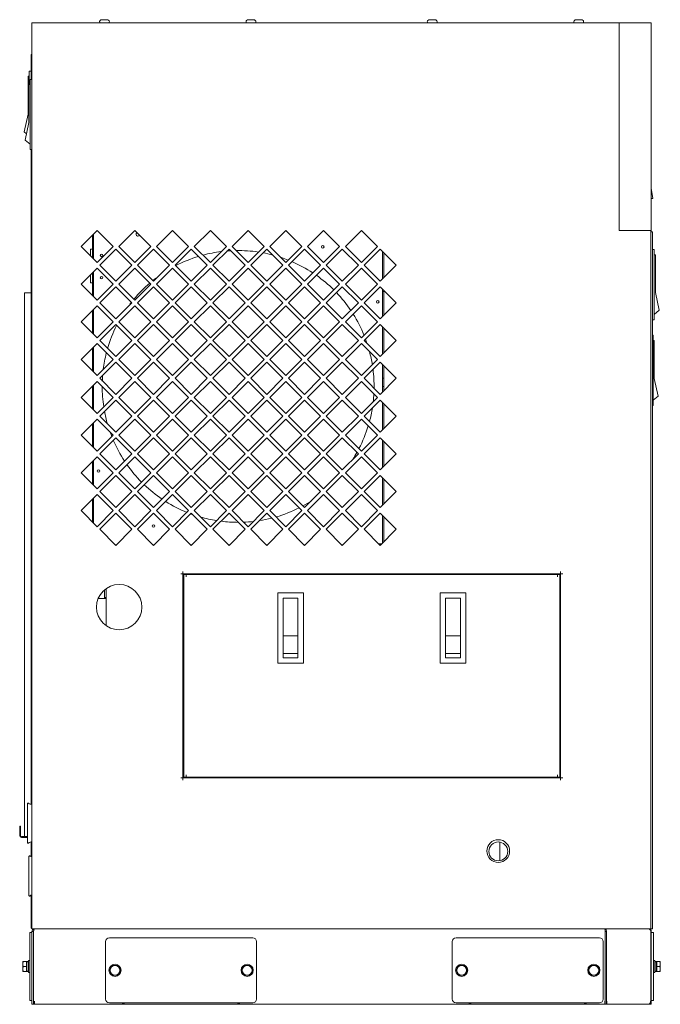
# Model space of a CAD drawing. Units: millimetres. Extents: x 69 to 358, y 116 to 239.
# Drawn here: x 69 to 112, y 116 to 181 of the extents above; entities that cross this region are included whole.
import ezdxf

# ---------------------------------------------------------------- set-up
doc = ezdxf.new("R2010")
doc.units = ezdxf.units.MM

msp = doc.modelspace()

# ---------------------------------------------------------------- linework, layer by layer
at = {"color": 7, "linetype": 'Continuous', "lineweight": 18}
for p, q in [((74.529, 180.745), (74.475, 180.701)), ((74.977, 180.751), (74.545, 180.751)), ((74.993, 180.745), (75.047, 180.701)), ((84.229, 180.745), (84.175, 180.701)), ((84.677, 180.751), (84.245, 180.751)), ((84.693, 180.745), (84.747, 180.701)), ((96.229, 180.745), (96.175, 180.701)), ((96.677, 180.751), (96.245, 180.751)), ((96.693, 180.745), (96.747, 180.701)), ((105.929, 180.745), (105.875, 180.701)), ((106.377, 180.751), (105.945, 180.751)), ((106.393, 180.745), (106.447, 180.701)), ((69.961, 120.551), (69.961, 180.551)), ((69.961, 180.551), (110.961, 180.551)), ((108.836, 180.551), (108.836, 166.801)), ((110.961, 166.801), (110.961, 180.551)), ((69.901, 176.801), (69.901, 178.451)), ((69.901, 178.451), (69.961, 178.451)), ((69.776, 176.451), (69.776, 177.351)), ((69.901, 177.351), (69.776, 177.351)), ((69.701, 174.501), (69.701, 177.001)), ((69.776, 177.001), (69.701, 177.001)), ((69.836, 172.151), (69.836, 176.801)), ((69.961, 176.801), (69.836, 176.801)), ((69.761, 173.951), (69.761, 176.451)), ((69.836, 176.451), (69.761, 176.451)), ((69.448, 173.331), (69.701, 174.501)), ((69.508, 172.781), (69.761, 173.951)), ((69.599, 173.202), (69.448, 173.331)), ((69.836, 172.501), (69.508, 172.781)), ((69.961, 172.151), (69.836, 172.151)), ((69.901, 128.802), (69.901, 172.151)), ((111.059, 168.914), (110.964, 169.599)), ((111.059, 168.914), (110.961, 168.901)), ((73.211, 165.74), (74.272, 166.801)), ((73.971, 166.5), (73.971, 164.98)), ((74.046, 166.575), (74.046, 164.905)), ((74.272, 166.801), (75.332, 165.74)), ((75.711, 165.74), (76.772, 166.801)), ((76.772, 166.801), (77.832, 165.74)), ((78.211, 165.74), (79.272, 166.801)), ((79.272, 166.801), (80.332, 165.74)), ((80.711, 165.74), (81.772, 166.801)), ((81.772, 166.801), (82.832, 165.74)), ((83.211, 165.74), (84.272, 166.801)), ((84.272, 166.801), (85.332, 165.74)), ((85.711, 165.74), (86.772, 166.801)), ((86.772, 166.801), (87.832, 165.74)), ((88.211, 165.74), (89.272, 166.801)), ((89.272, 166.801), (90.332, 165.74)), ((90.711, 165.74), (91.772, 166.801)), ((91.772, 166.801), (92.832, 165.74)), ((108.836, 166.801), (110.961, 166.801)), ((110.931, 166.801), (110.931, 120.551)), ((110.931, 166.701), (111.036, 166.701)), ((110.961, 166.801), (110.961, 166.701)), ((111.036, 120.551), (111.036, 166.701)), ((74.272, 164.679), (73.211, 165.74)), ((75.332, 165.74), (74.272, 164.679)), ((76.772, 164.679), (75.711, 165.74)), ((77.832, 165.74), (76.772, 164.679)), ((79.272, 164.679), (78.211, 165.74)), ((80.332, 165.74), (79.272, 164.679)), ((81.772, 164.679), (80.711, 165.74)), ((82.832, 165.74), (81.772, 164.679)), ((84.272, 164.679), (83.211, 165.74)), ((85.332, 165.74), (84.272, 164.679)), ((86.772, 164.679), (85.711, 165.74)), ((87.832, 165.74), (86.772, 164.679)), ((89.272, 164.679), (88.211, 165.74)), ((90.332, 165.74), (89.272, 164.679)), ((91.772, 164.679), (90.711, 165.74)), ((92.832, 165.74), (91.772, 164.679)), ((73.846, 165.566), (73.846, 165.105)), ((73.971, 165.566), (73.846, 165.566)), ((74.448, 164.503), (75.509, 165.563)), ((75.509, 165.563), (76.57, 164.503)), ((76.948, 164.503), (78.009, 165.563)), ((78.009, 165.563), (79.07, 164.503)), ((79.448, 164.503), (80.509, 165.563)), ((80.509, 165.563), (81.57, 164.503)), ((81.948, 164.503), (83.009, 165.563)), ((83.009, 165.563), (84.07, 164.503)), ((84.448, 164.503), (85.509, 165.563)), ((85.509, 165.563), (86.57, 164.503)), ((86.948, 164.503), (88.009, 165.563)), ((88.009, 165.563), (89.07, 164.503)), ((89.448, 164.503), (90.509, 165.563)), ((90.509, 165.563), (91.57, 164.503)), ((91.948, 164.503), (93.009, 165.563)), ((93.009, 165.563), (94.07, 164.503)), ((93.176, 163.609), (93.176, 165.396)), ((93.251, 163.684), (93.251, 165.321)), ((111.036, 165.526), (111.161, 165.526)), ((111.161, 165.526), (111.161, 160.876)), ((111.161, 165.176), (111.236, 165.176)), ((111.236, 165.176), (111.236, 162.676)), ((75.509, 163.442), (74.448, 164.503)), ((76.57, 164.503), (75.509, 163.442)), ((78.009, 163.442), (76.948, 164.503)), ((79.07, 164.503), (78.009, 163.442)), ((80.509, 163.442), (79.448, 164.503)), ((81.57, 164.503), (80.509, 163.442)), ((83.009, 163.442), (81.948, 164.503)), ((84.07, 164.503), (83.009, 163.442)), ((85.509, 163.442), (84.448, 164.503)), ((86.57, 164.503), (85.509, 163.442)), ((88.009, 163.442), (86.948, 164.503)), ((89.07, 164.503), (88.009, 163.442)), ((90.509, 163.442), (89.448, 164.503)), ((91.57, 164.503), (90.509, 163.442)), ((93.009, 163.442), (91.948, 164.503)), ((94.07, 164.503), (93.009, 163.442)), ((73.211, 163.24), (74.272, 164.301)), ((73.846, 163.875), (73.846, 163.316)), ((73.971, 162.48), (73.971, 164)), ((73.971, 163.803), (74.046, 163.803)), ((74.046, 164.075), (74.046, 162.405)), ((74.272, 164.301), (75.332, 163.24)), ((75.711, 163.24), (76.772, 164.301)), ((76.772, 164.301), (77.832, 163.24)), ((78.211, 163.24), (79.272, 164.301)), ((79.272, 164.301), (80.332, 163.24)), ((80.711, 163.24), (81.772, 164.301)), ((81.772, 164.301), (82.832, 163.24)), ((83.211, 163.24), (84.272, 164.301)), ((84.272, 164.301), (85.332, 163.24)), ((85.711, 163.24), (86.772, 164.301)), ((86.772, 164.301), (87.832, 163.24)), ((88.211, 163.24), (89.272, 164.301)), ((89.272, 164.301), (90.332, 163.24)), ((90.711, 163.24), (91.772, 164.301)), ((91.772, 164.301), (92.832, 163.24)), ((74.272, 162.179), (73.211, 163.24)), ((73.971, 163.316), (73.846, 163.316)), ((75.332, 163.24), (74.272, 162.179)), ((74.448, 162.003), (75.509, 163.063)), ((75.509, 163.063), (76.57, 162.003)), ((76.772, 162.179), (75.711, 163.24)), ((77.832, 163.24), (76.772, 162.179)), ((76.948, 162.003), (78.009, 163.063)), ((78.009, 163.063), (79.07, 162.003)), ((79.272, 162.179), (78.211, 163.24)), ((80.332, 163.24), (79.272, 162.179)), ((79.448, 162.003), (80.509, 163.063)), ((80.509, 163.063), (81.57, 162.003)), ((81.772, 162.179), (80.711, 163.24)), ((82.832, 163.24), (81.772, 162.179)), ((81.948, 162.003), (83.009, 163.063)), ((83.009, 163.063), (84.07, 162.003)), ((84.272, 162.179), (83.211, 163.24)), ((85.332, 163.24), (84.272, 162.179)), ((84.448, 162.003), (85.509, 163.063)), ((85.509, 163.063), (86.57, 162.003)), ((86.772, 162.179), (85.711, 163.24)), ((87.832, 163.24), (86.772, 162.179)), ((86.948, 162.003), (88.009, 163.063)), ((88.009, 163.063), (89.07, 162.003)), ((89.272, 162.179), (88.211, 163.24)), ((90.332, 163.24), (89.272, 162.179)), ((89.448, 162.003), (90.509, 163.063)), ((90.509, 163.063), (91.57, 162.003)), ((91.772, 162.179), (90.711, 163.24)), ((92.832, 163.24), (91.772, 162.179)), ((91.948, 162.003), (93.009, 163.063)), ((93.009, 163.063), (94.07, 162.003)), ((69.461, 162.661), (69.461, 126.661)), ((69.461, 162.661), (69.901, 162.661)), ((93.176, 161.109), (93.176, 162.896)), ((93.251, 162.753), (93.176, 162.753)), ((93.251, 161.184), (93.251, 162.821)), ((111.489, 161.506), (111.236, 162.676)), ((73.211, 160.74), (74.272, 161.801)), ((74.272, 161.801), (75.332, 160.74)), ((75.509, 160.942), (74.448, 162.003)), ((76.57, 162.003), (75.509, 160.942)), ((75.711, 160.74), (76.772, 161.801)), ((76.772, 161.801), (77.832, 160.74)), ((78.009, 160.942), (76.948, 162.003)), ((79.07, 162.003), (78.009, 160.942)), ((78.211, 160.74), (79.272, 161.801)), ((79.272, 161.801), (80.332, 160.74)), ((80.509, 160.942), (79.448, 162.003)), ((81.57, 162.003), (80.509, 160.942)), ((80.711, 160.74), (81.772, 161.801)), ((81.772, 161.801), (82.832, 160.74)), ((83.009, 160.942), (81.948, 162.003)), ((84.07, 162.003), (83.009, 160.942)), ((83.211, 160.74), (84.272, 161.801)), ((84.272, 161.801), (85.332, 160.74)), ((85.509, 160.942), (84.448, 162.003)), ((86.57, 162.003), (85.509, 160.942)), ((85.711, 160.74), (86.772, 161.801)), ((86.772, 161.801), (87.832, 160.74)), ((88.009, 160.942), (86.948, 162.003)), ((89.07, 162.003), (88.009, 160.942)), ((88.211, 160.74), (89.272, 161.801)), ((89.272, 161.801), (90.332, 160.74)), ((90.509, 160.942), (89.448, 162.003)), ((91.57, 162.003), (90.509, 160.942)), ((90.711, 160.74), (91.772, 161.801)), ((91.772, 161.801), (92.832, 160.74)), ((93.009, 160.942), (91.948, 162.003)), ((94.07, 162.003), (93.009, 160.942)), ((73.971, 161.5), (73.971, 159.98)), ((74.046, 161.575), (74.046, 159.905)), ((111.161, 161.226), (111.489, 161.506)), ((74.272, 159.679), (73.211, 160.74)), ((75.332, 160.74), (74.272, 159.679)), ((74.448, 159.503), (75.509, 160.563)), ((75.509, 160.563), (76.57, 159.503)), ((76.772, 159.679), (75.711, 160.74)), ((77.832, 160.74), (76.772, 159.679)), ((76.948, 159.503), (78.009, 160.563)), ((78.009, 160.563), (79.07, 159.503)), ((79.272, 159.679), (78.211, 160.74)), ((80.332, 160.74), (79.272, 159.679)), ((79.448, 159.503), (80.509, 160.563)), ((80.509, 160.563), (81.57, 159.503)), ((81.772, 159.679), (80.711, 160.74)), ((82.832, 160.74), (81.772, 159.679)), ((81.948, 159.503), (83.009, 160.563)), ((83.009, 160.563), (84.07, 159.503)), ((84.272, 159.679), (83.211, 160.74)), ((85.332, 160.74), (84.272, 159.679)), ((84.448, 159.503), (85.509, 160.563)), ((85.509, 160.563), (86.57, 159.503)), ((86.772, 159.679), (85.711, 160.74)), ((87.832, 160.74), (86.772, 159.679)), ((86.948, 159.503), (88.009, 160.563)), ((88.009, 160.563), (89.07, 159.503)), ((89.272, 159.679), (88.211, 160.74)), ((90.332, 160.74), (89.272, 159.679)), ((89.448, 159.503), (90.509, 160.563)), ((90.509, 160.563), (91.57, 159.503)), ((91.772, 159.679), (90.711, 160.74)), ((92.832, 160.74), (91.772, 159.679)), ((91.948, 159.503), (93.009, 160.563)), ((93.009, 160.563), (94.07, 159.503)), ((93.176, 158.609), (93.176, 160.396)), ((111.036, 160.876), (111.161, 160.876)), ((93.251, 158.684), (93.251, 160.321)), ((111.036, 159.851), (111.086, 159.851)), ((111.086, 159.851), (111.086, 155.201)), ((73.211, 158.24), (74.272, 159.301)), ((74.272, 159.301), (75.332, 158.24)), ((75.509, 158.442), (74.448, 159.503)), ((76.57, 159.503), (75.509, 158.442)), ((75.711, 158.24), (76.772, 159.301)), ((76.772, 159.301), (77.832, 158.24)), ((78.009, 158.442), (76.948, 159.503)), ((79.07, 159.503), (78.009, 158.442)), ((78.211, 158.24), (79.272, 159.301)), ((79.272, 159.301), (80.332, 158.24)), ((80.509, 158.442), (79.448, 159.503)), ((81.57, 159.503), (80.509, 158.442)), ((80.711, 158.24), (81.772, 159.301)), ((81.772, 159.301), (82.832, 158.24)), ((83.009, 158.442), (81.948, 159.503)), ((84.07, 159.503), (83.009, 158.442)), ((83.211, 158.24), (84.272, 159.301)), ((84.272, 159.301), (85.332, 158.24)), ((85.509, 158.442), (84.448, 159.503)), ((86.57, 159.503), (85.509, 158.442)), ((85.711, 158.24), (86.772, 159.301)), ((86.772, 159.301), (87.832, 158.24)), ((88.009, 158.442), (86.948, 159.503)), ((89.07, 159.503), (88.009, 158.442)), ((88.211, 158.24), (89.272, 159.301)), ((89.272, 159.301), (90.332, 158.24)), ((90.509, 158.442), (89.448, 159.503)), ((91.57, 159.503), (90.509, 158.442)), ((90.711, 158.24), (91.772, 159.301)), ((91.772, 159.301), (92.832, 158.24)), ((93.009, 158.442), (91.948, 159.503)), ((94.07, 159.503), (93.009, 158.442)), ((111.086, 159.501), (111.161, 159.501)), ((111.161, 159.501), (111.161, 157.001)), ((73.971, 159), (73.971, 157.48)), ((74.046, 159.075), (74.046, 157.405)), ((74.272, 157.179), (73.211, 158.24)), ((75.332, 158.24), (74.272, 157.179)), ((74.448, 157.003), (75.509, 158.063)), ((75.509, 158.063), (76.57, 157.003)), ((76.772, 157.179), (75.711, 158.24)), ((77.832, 158.24), (76.772, 157.179)), ((76.948, 157.003), (78.009, 158.063)), ((78.009, 158.063), (79.07, 157.003)), ((79.272, 157.179), (78.211, 158.24)), ((80.332, 158.24), (79.272, 157.179)), ((79.448, 157.003), (80.509, 158.063)), ((80.509, 158.063), (81.57, 157.003)), ((81.772, 157.179), (80.711, 158.24)), ((82.832, 158.24), (81.772, 157.179)), ((81.948, 157.003), (83.009, 158.063)), ((83.009, 158.063), (84.07, 157.003)), ((84.272, 157.179), (83.211, 158.24)), ((85.332, 158.24), (84.272, 157.179)), ((84.448, 157.003), (85.509, 158.063)), ((85.509, 158.063), (86.57, 157.003)), ((86.772, 157.179), (85.711, 158.24)), ((87.832, 158.24), (86.772, 157.179)), ((86.948, 157.003), (88.009, 158.063)), ((88.009, 158.063), (89.07, 157.003)), ((89.272, 157.179), (88.211, 158.24)), ((90.332, 158.24), (89.272, 157.179)), ((89.448, 157.003), (90.509, 158.063)), ((90.509, 158.063), (91.57, 157.003)), ((91.772, 157.179), (90.711, 158.24)), ((92.832, 158.24), (91.772, 157.179)), ((91.948, 157.003), (93.009, 158.063)), ((93.009, 158.063), (94.07, 157.003)), ((93.176, 156.109), (93.176, 157.896)), ((93.251, 156.184), (93.251, 157.821)), ((73.211, 155.74), (74.272, 156.801)), ((73.971, 154.98), (73.971, 156.5)), ((74.046, 156.575), (74.046, 154.905)), ((74.272, 156.801), (75.332, 155.74)), ((75.509, 155.942), (74.448, 157.003)), ((76.57, 157.003), (75.509, 155.942)), ((75.711, 155.74), (76.772, 156.801)), ((76.772, 156.801), (77.832, 155.74)), ((78.009, 155.942), (76.948, 157.003)), ((79.07, 157.003), (78.009, 155.942)), ((78.211, 155.74), (79.272, 156.801)), ((79.272, 156.801), (80.332, 155.74)), ((80.509, 155.942), (79.448, 157.003)), ((81.57, 157.003), (80.509, 155.942)), ((80.711, 155.74), (81.772, 156.801)), ((81.772, 156.801), (82.832, 155.74)), ((83.009, 155.942), (81.948, 157.003)), ((84.07, 157.003), (83.009, 155.942)), ((83.211, 155.74), (84.272, 156.801)), ((84.272, 156.801), (85.332, 155.74)), ((85.509, 155.942), (84.448, 157.003)), ((86.57, 157.003), (85.509, 155.942)), ((85.711, 155.74), (86.772, 156.801)), ((86.772, 156.801), (87.832, 155.74)), ((88.009, 155.942), (86.948, 157.003)), ((89.07, 157.003), (88.009, 155.942)), ((88.211, 155.74), (89.272, 156.801)), ((89.272, 156.801), (90.332, 155.74)), ((90.509, 155.942), (89.448, 157.003)), ((91.57, 157.003), (90.509, 155.942)), ((90.711, 155.74), (91.772, 156.801)), ((91.772, 156.801), (92.832, 155.74)), ((93.009, 155.942), (91.948, 157.003)), ((94.07, 157.003), (93.009, 155.942)), ((93.251, 157.003), (93.176, 157.003)), ((111.414, 155.831), (111.161, 157.001)), ((73.971, 155.953), (74.046, 155.953)), ((93.251, 156.453), (93.176, 156.453)), ((111.086, 155.551), (111.414, 155.831)), ((74.272, 154.679), (73.211, 155.74)), ((73.971, 155.403), (74.046, 155.403)), ((75.332, 155.74), (74.272, 154.679)), ((74.448, 154.503), (75.509, 155.563)), ((75.509, 155.563), (76.57, 154.503)), ((76.772, 154.679), (75.711, 155.74)), ((77.832, 155.74), (76.772, 154.679)), ((76.948, 154.503), (78.009, 155.563)), ((78.009, 155.563), (79.07, 154.503)), ((79.272, 154.679), (78.211, 155.74)), ((80.332, 155.74), (79.272, 154.679)), ((79.448, 154.503), (80.509, 155.563)), ((80.509, 155.563), (81.57, 154.503)), ((81.772, 154.679), (80.711, 155.74)), ((82.832, 155.74), (81.772, 154.679)), ((81.948, 154.503), (83.009, 155.563)), ((83.009, 155.563), (84.07, 154.503)), ((84.272, 154.679), (83.211, 155.74)), ((85.332, 155.74), (84.272, 154.679)), ((84.448, 154.503), (85.509, 155.563)), ((85.509, 155.563), (86.57, 154.503)), ((86.772, 154.679), (85.711, 155.74)), ((87.832, 155.74), (86.772, 154.679)), ((86.948, 154.503), (88.009, 155.563)), ((88.009, 155.563), (89.07, 154.503)), ((89.272, 154.679), (88.211, 155.74)), ((90.332, 155.74), (89.272, 154.679)), ((89.448, 154.503), (90.509, 155.563)), ((90.509, 155.563), (91.57, 154.503)), ((91.772, 154.679), (90.711, 155.74)), ((92.832, 155.74), (91.772, 154.679)), ((91.948, 154.503), (93.009, 155.563)), ((93.009, 155.563), (94.07, 154.503)), ((93.176, 153.609), (93.176, 155.396)), ((93.251, 153.684), (93.251, 155.321)), ((111.036, 155.201), (111.086, 155.201)), ((73.211, 153.24), (74.272, 154.301)), ((73.971, 154), (73.971, 152.48)), ((74.046, 154.075), (74.046, 152.405)), ((74.272, 154.301), (75.332, 153.24)), ((75.509, 153.442), (74.448, 154.503)), ((76.57, 154.503), (75.509, 153.442)), ((75.711, 153.24), (76.772, 154.301)), ((76.772, 154.301), (77.832, 153.24)), ((78.009, 153.442), (76.948, 154.503)), ((79.07, 154.503), (78.009, 153.442)), ((78.211, 153.24), (79.272, 154.301)), ((79.272, 154.301), (80.332, 153.24)), ((80.509, 153.442), (79.448, 154.503)), ((81.57, 154.503), (80.509, 153.442)), ((80.711, 153.24), (81.772, 154.301)), ((81.772, 154.301), (82.832, 153.24)), ((83.009, 153.442), (81.948, 154.503)), ((84.07, 154.503), (83.009, 153.442)), ((83.211, 153.24), (84.272, 154.301)), ((84.272, 154.301), (85.332, 153.24)), ((85.509, 153.442), (84.448, 154.503)), ((86.57, 154.503), (85.509, 153.442)), ((85.711, 153.24), (86.772, 154.301)), ((86.772, 154.301), (87.832, 153.24)), ((88.009, 153.442), (86.948, 154.503)), ((89.07, 154.503), (88.009, 153.442)), ((88.211, 153.24), (89.272, 154.301)), ((89.272, 154.301), (90.332, 153.24)), ((90.509, 153.442), (89.448, 154.503)), ((91.57, 154.503), (90.509, 153.442)), ((90.711, 153.24), (91.772, 154.301)), ((91.772, 154.301), (92.832, 153.24)), ((93.009, 153.442), (91.948, 154.503)), ((94.07, 154.503), (93.009, 153.442)), ((74.272, 152.179), (73.211, 153.24)), ((75.332, 153.24), (74.272, 152.179)), ((76.772, 152.179), (75.711, 153.24)), ((77.832, 153.24), (76.772, 152.179)), ((79.272, 152.179), (78.211, 153.24)), ((80.332, 153.24), (79.272, 152.179)), ((81.772, 152.179), (80.711, 153.24)), ((82.832, 153.24), (81.772, 152.179)), ((84.272, 152.179), (83.211, 153.24)), ((85.332, 153.24), (84.272, 152.179)), ((86.772, 152.179), (85.711, 153.24)), ((87.832, 153.24), (86.772, 152.179)), ((89.272, 152.179), (88.211, 153.24)), ((90.332, 153.24), (89.272, 152.179)), ((91.772, 152.179), (90.711, 153.24)), ((92.832, 153.24), (91.772, 152.179)), ((74.448, 152.003), (75.509, 153.063)), ((75.509, 153.063), (76.57, 152.003)), ((76.948, 152.003), (78.009, 153.063)), ((78.009, 153.063), (79.07, 152.003)), ((79.448, 152.003), (80.509, 153.063)), ((80.509, 153.063), (81.57, 152.003)), ((81.948, 152.003), (83.009, 153.063)), ((83.009, 153.063), (84.07, 152.003)), ((84.448, 152.003), (85.509, 153.063)), ((85.509, 153.063), (86.57, 152.003)), ((86.948, 152.003), (88.009, 153.063)), ((88.009, 153.063), (89.07, 152.003)), ((89.448, 152.003), (90.509, 153.063)), ((90.509, 153.063), (91.57, 152.003)), ((91.948, 152.003), (93.009, 153.063)), ((93.009, 153.063), (94.07, 152.003)), ((93.176, 151.109), (93.176, 152.896)), ((93.251, 151.184), (93.251, 152.821)), ((75.509, 150.942), (74.448, 152.003)), ((76.57, 152.003), (75.509, 150.942)), ((78.009, 150.942), (76.948, 152.003)), ((79.07, 152.003), (78.009, 150.942)), ((80.509, 150.942), (79.448, 152.003)), ((81.57, 152.003), (80.509, 150.942)), ((83.009, 150.942), (81.948, 152.003)), ((84.07, 152.003), (83.009, 150.942)), ((85.509, 150.942), (84.448, 152.003)), ((86.57, 152.003), (85.509, 150.942)), ((88.009, 150.942), (86.948, 152.003)), ((89.07, 152.003), (88.009, 150.942)), ((90.509, 150.942), (89.448, 152.003)), ((91.57, 152.003), (90.509, 150.942)), ((93.009, 150.942), (91.948, 152.003)), ((94.07, 152.003), (93.009, 150.942)), ((73.211, 150.74), (74.272, 151.801)), ((73.971, 151.5), (73.971, 149.98)), ((74.046, 151.575), (74.046, 149.905)), ((74.272, 151.801), (75.332, 150.74)), ((75.711, 150.74), (76.772, 151.801)), ((76.772, 151.801), (77.832, 150.74)), ((78.211, 150.74), (79.272, 151.801)), ((79.272, 151.801), (80.332, 150.74)), ((80.711, 150.74), (81.772, 151.801)), ((81.772, 151.801), (82.832, 150.74)), ((83.211, 150.74), (84.272, 151.801)), ((84.272, 151.801), (85.332, 150.74)), ((85.711, 150.74), (86.772, 151.801)), ((86.772, 151.801), (87.832, 150.74)), ((88.211, 150.74), (89.272, 151.801)), ((89.272, 151.801), (90.332, 150.74)), ((90.711, 150.74), (91.772, 151.801)), ((91.772, 151.801), (92.832, 150.74)), ((74.272, 149.679), (73.211, 150.74)), ((75.332, 150.74), (74.272, 149.679)), ((76.772, 149.679), (75.711, 150.74)), ((77.832, 150.74), (76.772, 149.679)), ((79.272, 149.679), (78.211, 150.74)), ((80.332, 150.74), (79.272, 149.679)), ((81.772, 149.679), (80.711, 150.74)), ((82.832, 150.74), (81.772, 149.679)), ((84.272, 149.679), (83.211, 150.74)), ((85.332, 150.74), (84.272, 149.679)), ((86.772, 149.679), (85.711, 150.74)), ((87.832, 150.74), (86.772, 149.679)), ((89.272, 149.679), (88.211, 150.74)), ((90.332, 150.74), (89.272, 149.679)), ((91.772, 149.679), (90.711, 150.74)), ((92.832, 150.74), (91.772, 149.679)), ((74.448, 149.503), (75.509, 150.563)), ((75.509, 150.563), (76.57, 149.503)), ((76.948, 149.503), (78.009, 150.563)), ((78.009, 150.563), (79.07, 149.503)), ((79.448, 149.503), (80.509, 150.563)), ((80.509, 150.563), (81.57, 149.503)), ((81.948, 149.503), (83.009, 150.563)), ((83.009, 150.563), (84.07, 149.503)), ((84.448, 149.503), (85.509, 150.563)), ((85.509, 150.563), (86.57, 149.503)), ((86.948, 149.503), (88.009, 150.563)), ((88.009, 150.563), (89.07, 149.503)), ((89.448, 149.503), (90.509, 150.563)), ((90.509, 150.563), (91.57, 149.503)), ((91.948, 149.503), (93.009, 150.563)), ((93.009, 150.563), (94.07, 149.503)), ((93.176, 148.609), (93.176, 150.396)), ((93.251, 148.684), (93.251, 150.321)), ((75.509, 148.442), (74.448, 149.503)), ((76.57, 149.503), (75.509, 148.442)), ((78.009, 148.442), (76.948, 149.503)), ((79.07, 149.503), (78.009, 148.442)), ((80.509, 148.442), (79.448, 149.503)), ((81.57, 149.503), (80.509, 148.442)), ((83.009, 148.442), (81.948, 149.503)), ((84.07, 149.503), (83.009, 148.442)), ((85.509, 148.442), (84.448, 149.503)), ((86.57, 149.503), (85.509, 148.442)), ((88.009, 148.442), (86.948, 149.503)), ((89.07, 149.503), (88.009, 148.442)), ((90.509, 148.442), (89.448, 149.503)), ((91.57, 149.503), (90.509, 148.442)), ((93.009, 148.442), (91.948, 149.503)), ((94.07, 149.503), (93.009, 148.442)), ((73.211, 148.24), (74.272, 149.301)), ((73.971, 147.48), (73.971, 149)), ((74.046, 149.075), (74.046, 147.405)), ((74.272, 149.301), (75.332, 148.24)), ((75.711, 148.24), (76.772, 149.301)), ((76.772, 149.301), (77.832, 148.24)), ((78.211, 148.24), (79.272, 149.301)), ((79.272, 149.301), (80.332, 148.24)), ((80.711, 148.24), (81.772, 149.301)), ((81.772, 149.301), (82.832, 148.24)), ((83.211, 148.24), (84.272, 149.301)), ((84.272, 149.301), (85.332, 148.24)), ((85.711, 148.24), (86.772, 149.301)), ((86.772, 149.301), (87.832, 148.24)), ((88.211, 148.24), (89.272, 149.301)), ((89.272, 149.301), (90.332, 148.24)), ((90.711, 148.24), (91.772, 149.301)), ((91.772, 149.301), (92.832, 148.24)), ((74.272, 147.179), (73.211, 148.24)), ((75.332, 148.24), (74.272, 147.179)), ((74.448, 147.003), (75.509, 148.063)), ((75.509, 148.063), (76.57, 147.003)), ((76.772, 147.179), (75.711, 148.24)), ((77.832, 148.24), (76.772, 147.179)), ((76.948, 147.003), (78.009, 148.063)), ((78.009, 148.063), (79.07, 147.003)), ((79.272, 147.179), (78.211, 148.24)), ((80.332, 148.24), (79.272, 147.179)), ((79.448, 147.003), (80.509, 148.063)), ((80.509, 148.063), (81.57, 147.003)), ((81.772, 147.179), (80.711, 148.24)), ((82.832, 148.24), (81.772, 147.179)), ((81.948, 147.003), (83.009, 148.063)), ((83.009, 148.063), (84.07, 147.003)), ((84.272, 147.179), (83.211, 148.24)), ((85.332, 148.24), (84.272, 147.179)), ((84.448, 147.003), (85.509, 148.063)), ((85.509, 148.063), (86.57, 147.003)), ((86.772, 147.179), (85.711, 148.24)), ((87.832, 148.24), (86.772, 147.179)), ((86.948, 147.003), (88.009, 148.063)), ((88.009, 148.063), (89.07, 147.003)), ((89.272, 147.179), (88.211, 148.24)), ((90.332, 148.24), (89.272, 147.179)), ((89.448, 147.003), (90.509, 148.063)), ((90.509, 148.063), (91.57, 147.003)), ((91.772, 147.179), (90.711, 148.24)), ((92.832, 148.24), (91.772, 147.179)), ((91.948, 147.003), (93.009, 148.063)), ((93.009, 148.063), (94.07, 147.003)), ((73.971, 147.553), (74.046, 147.553)), ((93.176, 146.109), (93.176, 147.896)), ((93.251, 146.184), (93.251, 147.821)), ((75.509, 145.942), (74.448, 147.003)), ((76.57, 147.003), (75.509, 145.942)), ((78.009, 145.942), (76.948, 147.003)), ((79.07, 147.003), (78.009, 145.942)), ((80.509, 145.942), (79.448, 147.003)), ((81.57, 147.003), (80.509, 145.942)), ((83.009, 145.942), (81.948, 147.003)), ((84.07, 147.003), (83.009, 145.942)), ((85.509, 145.942), (84.448, 147.003)), ((86.57, 147.003), (85.509, 145.942)), ((88.009, 145.942), (86.948, 147.003)), ((89.07, 147.003), (88.009, 145.942)), ((90.509, 145.942), (89.448, 147.003)), ((91.57, 147.003), (90.509, 145.942)), ((93.009, 145.942), (91.948, 147.003)), ((94.07, 147.003), (93.009, 145.942)), ((75.533, 145.966), (75.485, 145.966)), ((78.033, 145.966), (77.985, 145.966)), ((80.533, 145.966), (80.485, 145.966)), ((83.033, 145.966), (82.985, 145.966)), ((85.533, 145.966), (85.485, 145.966)), ((88.033, 145.966), (87.985, 145.966)), ((90.533, 145.966), (90.485, 145.966)), ((92.91, 146.041), (93.108, 146.041)), ((93.033, 145.966), (92.985, 145.966)), ((79.961, 144.201), (79.961, 130.401)), ((104.961, 130.401), (104.961, 144.201)), ((105.111, 144.051), (79.811, 144.051)), ((80.011, 130.601), (80.011, 144.001)), ((80.011, 144.001), (104.911, 144.001)), ((80.161, 143.851), (80.161, 144.001)), ((80.886, 144.051), (80.886, 144.001)), ((104.036, 144.001), (104.036, 144.051)), ((104.761, 144.001), (104.761, 143.851)), ((104.911, 144.001), (104.911, 130.601)), ((74.761, 142.431), (74.761, 142.977)), ((74.886, 143.031), (74.831, 143.031)), ((74.886, 140.628), (74.886, 143.031)), ((87.936, 142.801), (86.236, 142.801)), ((86.236, 142.801), (86.236, 138.151)), ((87.936, 138.151), (87.936, 142.801)), ((98.686, 142.801), (96.986, 142.801)), ((96.986, 142.801), (96.986, 138.151)), ((96.986, 142.801), (96.986, 138.151)), ((98.686, 138.151), (98.686, 142.801)), ((74.366, 142.431), (74.886, 142.431)), ((74.886, 142.493), (74.761, 142.493)), ((87.573, 142.451), (86.598, 142.451)), ((86.598, 138.501), (86.598, 142.451)), ((87.573, 138.501), (87.573, 142.451)), ((98.323, 142.451), (97.348, 142.451)), ((97.348, 138.501), (97.348, 142.451)), ((98.323, 138.501), (98.323, 142.451)), ((87.573, 139.951), (86.598, 139.951)), ((98.323, 139.951), (97.348, 139.951)), ((86.598, 138.781), (87.573, 138.781)), ((87.573, 138.501), (86.598, 138.501)), ((97.348, 138.781), (98.323, 138.781)), ((98.323, 138.501), (97.348, 138.501)), ((86.236, 138.151), (87.936, 138.151)), ((96.986, 138.151), (98.686, 138.151)), ((80.011, 131.501), (79.961, 131.501)), ((79.961, 131.476), (80.011, 131.476)), ((104.911, 131.501), (104.961, 131.501)), ((104.911, 131.476), (104.961, 131.476)), ((79.811, 130.551), (105.111, 130.551)), ((80.011, 130.601), (104.911, 130.601)), ((80.161, 130.601), (80.161, 130.751)), ((83.861, 130.551), (83.861, 130.601)), ((86.361, 130.551), (86.361, 130.601)), ((98.561, 130.551), (98.561, 130.601)), ((101.061, 130.551), (101.061, 130.601)), ((104.761, 130.751), (104.761, 130.601)), ((69.666, 128.848), (69.661, 128.796)), ((69.661, 126.306), (69.661, 128.796)), ((69.151, 126.721), (69.151, 127.351)), ((69.151, 127.351), (69.211, 127.351)), ((69.211, 127.351), (69.211, 126.721)), ((69.151, 127.101), (69.211, 127.101)), ((69.271, 126.661), (69.661, 126.661)), ((69.271, 126.601), (69.661, 126.601)), ((69.651, 126.601), (69.651, 126.661)), ((69.666, 126.254), (69.661, 126.306)), ((69.901, 125.327), (69.901, 126.3)), ((100.936, 126.291), (100.936, 125.061)), ((69.766, 125.348), (69.761, 125.296)), ((69.761, 122.806), (69.761, 125.296)), ((69.766, 122.754), (69.761, 122.806)), ((69.901, 120.601), (69.901, 122.775)), ((69.961, 120.301), (69.811, 120.301)), ((69.811, 115.801), (69.811, 120.301)), ((69.901, 120.601), (69.961, 120.601)), ((69.961, 120.551), (110.886, 120.551)), ((70.061, 120.376), (69.961, 120.376)), ((69.961, 120.376), (69.961, 115.551)), ((70.061, 120.376), (70.061, 115.551)), ((107.919, 120.376), (107.99, 120.376)), ((107.919, 120.376), (107.919, 115.551)), ((107.99, 120.376), (107.99, 115.551)), ((110.886, 120.551), (111.036, 120.551)), ((110.932, 120.376), (110.961, 120.376)), ((110.932, 120.376), (110.932, 115.551)), ((110.961, 120.376), (110.961, 115.551)), ((111.111, 120.301), (110.961, 120.301)), ((111.111, 115.801), (111.111, 120.301)), ((74.836, 119.701), (74.836, 115.901)), ((84.586, 119.951), (75.086, 119.951)), ((84.836, 115.901), (84.836, 119.701)), ((97.786, 119.701), (97.786, 115.901)), ((107.536, 119.951), (98.036, 119.951)), ((107.786, 115.901), (107.786, 119.701)), ((69.361, 118.376), (69.731, 118.376)), ((69.361, 118.376), (69.361, 117.726)), ((69.593, 118.051), (69.39, 118.051)), ((69.626, 118.343), (69.593, 118.376)), ((69.593, 117.726), (69.593, 118.376)), ((69.626, 117.743), (69.626, 118.358)), ((69.811, 118.451), (69.731, 118.451)), ((69.731, 117.651), (69.731, 118.451)), ((75.086, 117.801), (75.273, 118.126)), ((75.273, 118.126), (75.648, 118.126)), ((75.648, 118.126), (75.836, 117.801)), ((83.836, 117.801), (84.023, 118.126)), ((84.023, 118.126), (84.398, 118.126)), ((84.398, 118.126), (84.586, 117.801)), ((98.036, 117.801), (98.223, 118.126)), ((98.223, 118.126), (98.598, 118.126)), ((98.598, 118.126), (98.786, 117.801)), ((106.786, 117.801), (106.973, 118.126)), ((106.973, 118.126), (107.348, 118.126)), ((107.348, 118.126), (107.536, 117.801)), ((111.111, 118.451), (111.191, 118.451)), ((111.191, 118.451), (111.191, 117.651)), ((111.191, 118.376), (111.561, 118.376)), ((111.296, 118.343), (111.329, 118.376)), ((111.296, 118.358), (111.296, 117.743)), ((111.329, 118.376), (111.329, 117.726)), ((111.329, 118.051), (111.532, 118.051)), ((111.561, 117.726), (111.561, 118.376)), ((69.731, 117.726), (69.361, 117.726)), ((69.626, 117.759), (69.593, 117.726)), ((69.731, 117.743), (69.626, 117.743)), ((69.811, 117.651), (69.731, 117.651)), ((75.273, 117.476), (75.086, 117.801)), ((75.648, 117.476), (75.273, 117.476)), ((75.836, 117.801), (75.648, 117.476)), ((84.023, 117.476), (83.836, 117.801)), ((84.398, 117.476), (84.023, 117.476)), ((84.586, 117.801), (84.398, 117.476)), ((98.223, 117.476), (98.036, 117.801)), ((98.598, 117.476), (98.223, 117.476)), ((98.786, 117.801), (98.598, 117.476)), ((106.973, 117.476), (106.786, 117.801)), ((107.348, 117.476), (106.973, 117.476)), ((107.536, 117.801), (107.348, 117.476)), ((111.111, 117.651), (111.191, 117.651)), ((111.191, 117.743), (111.296, 117.743)), ((111.191, 117.726), (111.561, 117.726)), ((111.296, 117.759), (111.329, 117.726)), ((69.961, 115.801), (69.811, 115.801)), ((70.061, 115.551), (69.961, 115.551)), ((70.061, 115.551), (75.961, 115.551)), ((70.136, 115.751), (70.136, 115.551)), ((75.086, 115.651), (84.586, 115.651)), ((75.961, 115.551), (75.961, 115.651)), ((76.211, 115.551), (75.961, 115.551)), ((83.461, 115.551), (76.211, 115.551)), ((83.711, 115.551), (83.461, 115.551)), ((83.711, 115.551), (83.711, 115.651)), ((98.911, 115.551), (83.711, 115.551)), ((98.036, 115.651), (107.536, 115.651)), ((98.911, 115.551), (98.911, 115.651)), ((99.161, 115.551), (98.911, 115.551)), ((106.411, 115.551), (99.161, 115.551)), ((106.661, 115.551), (106.411, 115.551)), ((106.661, 115.551), (106.661, 115.651)), ((107.878, 115.551), (106.661, 115.551)), ((107.871, 115.551), (107.874, 115.551)), ((107.874, 115.551), (107.878, 115.551)), ((107.888, 115.751), (107.888, 115.551)), ((107.888, 115.551), (107.919, 115.551)), ((107.919, 115.551), (107.99, 115.551)), ((107.99, 115.551), (110.768, 115.551)), ((108.012, 115.751), (108.012, 115.551)), ((110.772, 115.551), (110.91, 115.551)), ((110.839, 115.581), (110.839, 115.551)), ((110.91, 115.751), (110.91, 115.551)), ((110.91, 115.551), (110.932, 115.551)), ((110.932, 115.551), (110.961, 115.551)), ((111.111, 115.801), (110.961, 115.801))]:
    msp.add_line(p, q, dxfattribs=at)
for centre, radius in [((89.215, 165.711), 0.0825), ((74.571, 165.141), 0.0825), ((74.571, 163.666), 0.0825), ((92.856, 162.07), 0.0825), ((74.365, 150.862), 0.0825), ((78.007, 147.22), 0.0825), ((75.736, 141.851), 1.5), ((100.836, 125.701), 0.75), ((100.836, 125.676), 0.625), ((75.461, 117.801), 0.4), ((75.461, 117.801), 0.325), ((84.211, 117.801), 0.4), ((84.211, 117.801), 0.325), ((98.411, 117.801), 0.4), ((98.411, 117.801), 0.325), ((107.161, 117.801), 0.4), ((107.161, 117.801), 0.325)]:
    msp.add_circle(centre, radius, dxfattribs=at)
for centre, radius, start, end in [((74.541, 180.619), 0.106, 129.24448, 217.88423), ((74.545, 180.726), 0.025, 90, 129.24448), ((74.977, 180.726), 0.025, 50.75552, 90), ((74.98, 180.619), 0.106, 319.75051, 50.75552), ((84.241, 180.619), 0.106, 129.24448, 220.24949), ((84.245, 180.726), 0.025, 90, 129.24448), ((84.677, 180.726), 0.025, 50.75552, 90), ((84.68, 180.619), 0.106, 319.75051, 50.75552), ((96.241, 180.619), 0.106, 129.24448, 220.24949), ((96.245, 180.726), 0.025, 90, 129.24448), ((96.677, 180.726), 0.025, 50.75552, 90), ((96.68, 180.619), 0.106, 319.75051, 50.75552), ((105.941, 180.619), 0.106, 129.24448, 220.24949), ((105.945, 180.726), 0.025, 90, 129.24448), ((106.377, 180.726), 0.025, 50.75552, 90), ((106.38, 180.619), 0.106, 319.75051, 50.75552), ((76.971, 166.541), 0.12, 113.97065, 336.03264), ((83.611, 156.466), 9, 106.87859, 117.23717), ((83.611, 156.466), 9, 97.24706, 104.89619), ((83.611, 156.466), 9, 93.00452, 94.8132), ((83.611, 156.466), 9, 81.42043, 90.74723), ((83.611, 156.466), 9, 75.0959, 79.52782), ((83.611, 156.466), 9, 68.44891, 71.43291), ((83.611, 156.466), 9, 56.69511, 66.69702), ((83.611, 156.466), 9, 45.23985, 54.85782), ((83.611, 156.466), 9, 130.5111, 140.07958), ((83.611, 156.466), 9, 127.19343, 128.75604), ((83.611, 156.466), 9, 34.01587, 43.64451), ((83.611, 156.466), 9, 141.82447, 142.8055), ((83.611, 156.466), 9, 22.07766, 32.16358), ((83.611, 156.466), 9, 153.37299, 163.77469), ((83.611, 156.466), 9, 18.56459, 20.32468), ((83.611, 156.466), 9, 165.79999, 172.75169), ((83.611, 156.466), 9, 9.14731, 14.90991), ((83.611, 156.466), 9, 175.17802, 177.7591), ((83.611, 156.466), 9, 359.24657, 7.15265), ((83.611, 156.466), 9, 180.03006, 188.58079), ((83.611, 156.466), 9, 353.47903, 356.98313), ((83.611, 156.466), 9, 190.47214, 195.99259), ((83.611, 156.466), 9, 345.10382, 350.89324), ((83.611, 156.466), 9, 199.9803, 201.55218), ((83.611, 156.466), 9, 332.76233, 343.12105), ((83.611, 156.466), 9, 203.30254, 213.30586), ((83.611, 156.466), 9, 327.51677, 330.98267), ((83.611, 156.466), 9, 215.14231, 224.76131), ((83.611, 156.466), 9, 226.35658, 235.98465), ((83.611, 156.466), 9, 237.8349, 247.92308), ((83.611, 156.466), 9, 298.40637, 302.48432), ((83.611, 156.466), 9, 249.67694, 250.02206), ((83.611, 156.466), 9, 286.22556, 296.62631), ((83.611, 156.466), 9, 254.01455, 260.85344), ((83.611, 156.466), 9, 262.84666, 269.96993), ((83.611, 156.466), 9, 272.22882, 276.51786), ((83.611, 156.466), 9, 279.10689, 284.19994), ((69.708, 128.839), 0.043, 46.30775, 167.95974), ((69.911, 129.051), 0.25, 226.30775, 281.57259), ((69.271, 126.721), 0.12, 180, 270), ((69.271, 126.721), 0.06, 180, 270), ((69.708, 126.263), 0.043, 192.04026, 313.69225), ((69.911, 126.051), 0.25, 78.42741, 133.69225), ((69.808, 125.339), 0.043, 46.30775, 167.95974), ((70.011, 125.551), 0.25, 226.30775, 258.44305), ((69.808, 122.763), 0.043, 192.04026, 313.69225), ((70.011, 122.551), 0.25, 101.55695, 133.69225), ((70.136, 120.376), 0.175, 97.99725, 180), ((75.957, 118.774), 6.11, 164.41612, 164.80296), ((70.918, 120.201), 0.872, 162.01334, 162.50992), ((70.24, 120.457), 0.147, 151.39684, 152.99063), ((105.629, 120.166), 2.299, 7.15003, 7.43261), ((104.548, 120.031), 3.389, 6.7544, 7.13844), ((98.382, 119.307), 9.597, 6.39153, 6.71428), ((107.79, 120.403), 0.2, 14.15824, 17.51456), ((110.786, 120.376), 0.175, 0, 90), ((110.78, 120.424), 0.128, 57.09995, 66.82595), ((110.776, 120.418), 0.135, 54.15095, 57.1629), ((110.77, 120.41), 0.144, 48.46165, 54.10966), ((110.761, 120.399), 0.159, 43.24848, 48.46745), ((110.684, 120.356), 0.248, 5.89309, 8.86486), ((110.687, 120.356), 0.245, 4.56992, 5.89094), ((75.086, 119.701), 0.25, 90, 180), ((84.586, 119.701), 0.25, 0, 90), ((98.036, 119.701), 0.25, 90, 180), ((107.536, 119.701), 0.25, 0, 90), ((75.086, 115.901), 0.25, 180, 270), ((76.211, 115.801), 0.25, 216.98011, 270), ((83.461, 115.801), 0.25, 270, 323.01989), ((84.586, 115.901), 0.25, 270, 0), ((98.036, 115.901), 0.25, 180, 270), ((99.161, 115.801), 0.25, 216.98011, 270), ((106.411, 115.801), 0.25, 270, 323.01989), ((107.536, 115.901), 0.25, 270, 0), ((107.871, 115.651), 0.1, 274.36669, 280.30662), ((110.761, 115.751), 0.2, 270, 293.08657), ((110.768, 115.651), 0.1, 274.36669, 280.30662), ((110.767, 115.655), 0.104, 280.29912, 284.74942), ((110.767, 115.658), 0.107, 284.74171, 287.49949), ((110.756, 115.678), 0.13, 303.01183, 307.42775), ((110.752, 115.684), 0.138, 307.40864, 309.79568), ((110.721, 115.713), 0.18, 321.46036, 326.11812), ((110.632, 115.751), 0.278, 358.64761, 359.99886)]:
    msp.add_arc(centre, radius, start, end, dxfattribs=at)
for centre, start_param, end_param in [((69.626, 118.051), 1.485319, 1.570796), ((69.731, 118.051), 1.570796, 1.742369), ((111.296, 118.051), 1.570796, 1.742369), ((111.191, 118.051), 1.485319, 1.570796)]:
    msp.add_ellipse(centre, major_axis=(0.615, 0), ratio=0.5, start_param=start_param, end_param=end_param, dxfattribs=at)
at = {"color": 5, "linetype": 'Continuous', "lineweight": 0}
for points in [[(70.072, 120.415), (70.076, 120.431), (70.081, 120.447), (70.086, 120.463)], [(70.088, 120.47), (70.094, 120.489), (70.1, 120.507), (70.109, 120.524)], [(107.943, 120.527), (107.931, 120.539), (107.914, 120.548), (107.897, 120.55)], [(107.909, 120.463), (107.906, 120.485), (107.903, 120.506), (107.899, 120.527)], [(107.99, 120.376), (107.992, 120.401), (107.99, 120.427), (107.984, 120.452)], [(110.908, 120.463), (110.899, 120.48), (110.889, 120.495), (110.877, 120.508)], [(110.929, 120.394), (110.926, 120.418), (110.918, 120.442), (110.908, 120.463)], [(110.871, 115.613), (110.884, 115.632), (110.893, 115.654), (110.899, 115.676)], [(110.899, 115.676), (110.906, 115.698), (110.909, 115.721), (110.91, 115.744)]]:
    msp.add_open_spline(points, degree=3, dxfattribs=at)
for points, knots in [([(70.111, 120.527), (70.113, 120.531), (70.116, 120.536), (70.12, 120.542), (70.123, 120.544)], [0, 0, 0, 0, 0.548174, 1, 1, 1, 1]), ([(107.899, 120.527), (107.898, 120.532), (107.895, 120.54), (107.892, 120.548), (107.89, 120.55)], [0, 0, 0, 0, 0.650714, 1, 1, 1, 1]), ([(107.965, 120.499), (107.962, 120.504), (107.955, 120.514), (107.947, 120.523), (107.943, 120.527)], [0, 0, 0, 0, 0.515359, 1, 1, 1, 1]), ([(107.981, 120.463), (107.979, 120.47), (107.974, 120.482), (107.968, 120.493), (107.965, 120.499)], [0, 0, 0, 0, 0.512003, 1, 1, 1, 1]), ([(69.39, 118.376), (69.385, 118.363), (69.369, 118.31), (69.361, 118.254), (69.361, 118.213)], [0, 0, 0, 0, 0.2519, 1, 1, 1, 1]), ([(69.361, 118.213), (69.361, 118.172), (69.369, 118.117), (69.385, 118.064), (69.39, 118.051)], [0, 0, 0, 0, 0.7481, 1, 1, 1, 1]), ([(69.39, 118.051), (69.385, 118.038), (69.369, 117.985), (69.361, 117.929), (69.361, 117.888)], [0, 0, 0, 0, 0.2519, 1, 1, 1, 1]), ([(111.561, 118.213), (111.561, 118.254), (111.552, 118.31), (111.536, 118.363), (111.532, 118.376)], [0, 0, 0, 0, 0.748101, 1, 1, 1, 1]), ([(111.532, 118.051), (111.536, 118.064), (111.552, 118.117), (111.561, 118.172), (111.561, 118.213)], [0, 0, 0, 0, 0.2519, 1, 1, 1, 1]), ([(111.561, 117.888), (111.561, 117.929), (111.552, 117.985), (111.536, 118.038), (111.532, 118.051)], [0, 0, 0, 0, 0.7481, 1, 1, 1, 1]), ([(69.361, 117.888), (69.361, 117.847), (69.369, 117.792), (69.385, 117.739), (69.39, 117.726)], [0, 0, 0, 0, 0.748101, 1, 1, 1, 1]), ([(111.532, 117.726), (111.536, 117.739), (111.552, 117.792), (111.561, 117.847), (111.561, 117.888)], [0, 0, 0, 0, 0.2519, 1, 1, 1, 1]), ([(110.799, 115.555), (110.804, 115.557), (110.814, 115.561), (110.823, 115.566), (110.827, 115.569)], [0, 0, 0, 0, 0.492715, 1, 1, 1, 1]), ([(110.84, 115.578), (110.844, 115.582), (110.852, 115.589), (110.859, 115.597), (110.862, 115.601)], [0, 0, 0, 0, 0.4916, 1, 1, 1, 1])]:
    msp.add_open_spline(points, degree=3, knots=knots, dxfattribs=at)

doc.saveas('drawing.dxf')
